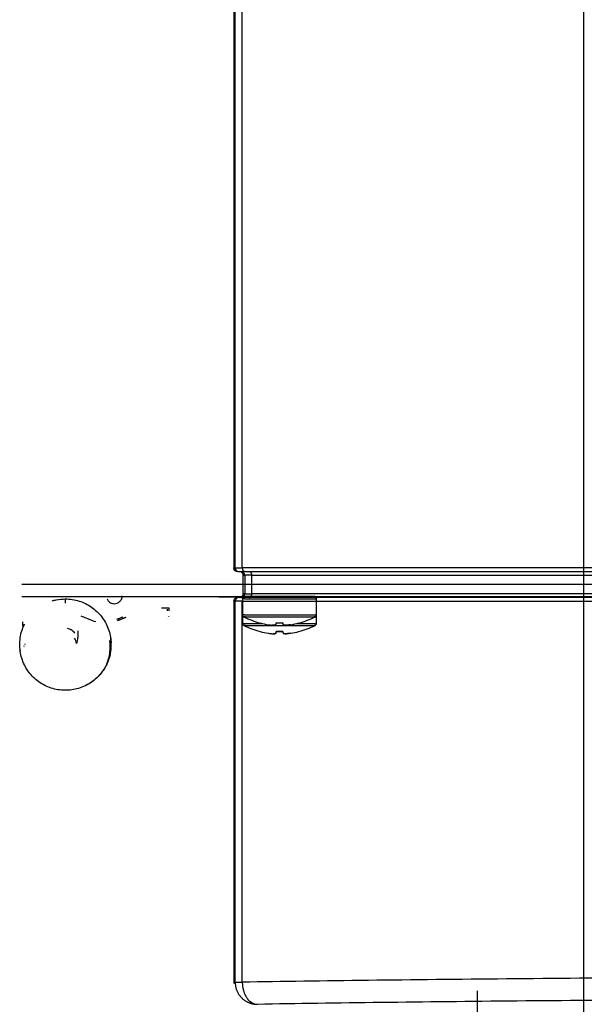
# Model space of a CAD drawing. Extents: x -261 to 1244, y -939 to 1061.
# Drawn here: x -203 to -127, y 76 to 209 of the extents above; entities that cross this region are included whole.
import ezdxf

# ---------------------------------------------------------------- set-up
doc = ezdxf.new("R2010")
doc.units = 0
doc.header["$MEASUREMENT"] = 0
doc.layers.add('2', color=7, linetype='CONTINUOUS')
doc.layers.add('5', color=7, linetype='CONTINUOUS')

msp = doc.modelspace()

# ---------------------------------------------------------------- linework, layer by layer
at = {"layer": '2', "color": 7, "linetype": 'CONTINUOUS'}
for p, q in [((-174.29, 763.63), (-174.29, 135.03)), ((-174.09, 135.03), (-174.09, 763.43)), ((-173.13, 135.03), (-173.13, 763.43)), ((-174.29, 135.03), (-174.09, 135.03)), ((-174.09, 135.03), (-173.13, 135.03)), ((-96.18, 135.03), (-173.13, 135.03)), ((-173.79, 134.53), (-173.59, 134.53)), ((-173.59, 134.53), (-173.62, 134.53)), ((-173.59, 134.53), (-172.79, 134.53)), ((-172.99, 131.53), (-172.99, 134.03)), ((-172.99, 134.03), (-172.8, 134.03)), ((-172.79, 134.53), (-172.81, 134.53)), ((-172.8, 134.03), (-172.8, 134.05)), ((-171.83, 134.03), (-172.8, 134.03)), ((-172.8, 134.03), (-172.8, 131.53)), ((-172.79, 134.53), (-96.06, 134.53)), ((-171.83, 134.03), (-171.83, 134.05)), ((-171.83, 134.03), (-95.98, 134.03)), ((-171.83, 131.53), (-171.83, 134.03)), ((-173.59, 131.03), (-173.79, 131.03)), ((-173.59, 131.03), (-173.62, 131.03)), ((-172.79, 131.03), (-173.59, 131.03)), ((-172.8, 131.53), (-172.99, 131.53)), ((-172.79, 131.03), (-172.81, 131.03)), ((-172.8, 131.53), (-172.8, 131.5)), ((-172.8, 131.53), (-171.83, 131.53)), ((-96.06, 131.03), (-172.79, 131.03)), ((-171.83, 131.53), (-171.83, 131.5)), ((-95.98, 131.53), (-171.83, 131.53)), ((-174.29, 130.53), (-174.29, 78.63)), ((-174.09, 130.53), (-174.29, 130.53)), ((-173.13, 130.53), (-174.09, 130.53)), ((-174.09, 78.82), (-174.09, 130.53)), ((-173.13, 130.53), (-96.18, 130.53)), ((-173.13, 78.82), (-173.13, 130.53)), ((-174.29, 78.63), (-174.09, 78.82)), ((-174.09, 78.82), (-174.09, 78.68)), ((-174.09, 78.82), (-173.13, 78.82)), ((-173.13, 78.82), (-173.13, 78.68))]:
    msp.add_line(p, q, dxfattribs=at)
at = {"layer": '2', "color": 30, "linetype": 'CONTINUOUS'}
for p, q in [((247.17, 132.77), (-203.03, 132.77)), ((-203.03, 131.17), (247.17, 131.17))]:
    msp.add_line(p, q, dxfattribs=at)
at = {"layer": '2', "color": 2, "linetype": 'CONTINUOUS'}
for q in [(-172.79, 131.13), (-176.33, 131.13)]:
    msp.add_line((-176.33, 131.13), q, dxfattribs=at)
at = {"layer": '2', "color": 6, "linetype": 'CONTINUOUS'}
for p, q in [((-173.08, 130.86), (-173.08, 128.66)), ((-173.08, 130.86), (-173.08, 130.86)), ((-172.77, 130.86), (-172.69, 130.86)), ((-172.69, 130.86), (-172.61, 130.86)), ((-172.61, 130.86), (-172.52, 130.86)), ((-172.52, 130.86), (-172.43, 130.86)), ((-172.43, 130.86), (-172.33, 130.86)), ((-172.33, 130.86), (-172.23, 130.86)), ((-172.23, 130.86), (-172.11, 130.86)), ((-172.11, 130.86), (-171.99, 130.86)), ((-171.99, 130.86), (-171.86, 130.86)), ((-171.86, 130.86), (-171.71, 130.86)), ((-171.71, 130.86), (-171.56, 130.86)), ((-171.56, 130.86), (-171.4, 130.86)), ((-171.4, 130.86), (-171.23, 130.86)), ((-171.23, 130.86), (-171.05, 130.86)), ((-171.05, 130.86), (-170.86, 130.86)), ((-170.86, 130.86), (-170.67, 130.86)), ((-170.67, 130.86), (-170.46, 130.86)), ((-170.46, 130.86), (-170.25, 130.86)), ((-170.25, 130.86), (-170.03, 130.86)), ((-170.03, 130.86), (-169.8, 130.86)), ((-169.8, 130.86), (-169.57, 130.86)), ((-169.57, 130.86), (-169.33, 130.86)), ((-169.33, 130.86), (-169.08, 130.86)), ((-169.08, 130.86), (-168.84, 130.86)), ((-168.84, 130.86), (-168.59, 130.86)), ((-168.59, 130.86), (-168.34, 130.86)), ((-168.34, 130.86), (-168.08, 130.86)), ((-168.08, 130.86), (-167.83, 130.86)), ((-167.83, 130.86), (-167.58, 130.86)), ((-167.58, 130.86), (-167.33, 130.86)), ((-167.33, 130.86), (-167.08, 130.86)), ((-167.08, 130.86), (-166.84, 130.86)), ((-166.84, 130.86), (-166.6, 130.86)), ((-166.6, 130.86), (-166.36, 130.86)), ((-166.36, 130.86), (-166.14, 130.86)), ((-166.14, 130.86), (-165.91, 130.86)), ((-165.91, 130.86), (-165.7, 130.86)), ((-165.7, 130.86), (-165.5, 130.86)), ((-165.5, 130.86), (-165.3, 130.86)), ((-165.3, 130.86), (-165.11, 130.86)), ((-165.11, 130.86), (-164.93, 130.86)), ((-164.93, 130.86), (-164.76, 130.86)), ((-164.76, 130.86), (-164.6, 130.86)), ((-164.6, 130.86), (-164.45, 130.86)), ((-164.45, 130.86), (-164.31, 130.86)), ((-164.31, 130.86), (-164.17, 130.86)), ((-164.17, 130.86), (-164.05, 130.86)), ((-164.05, 130.86), (-163.94, 130.86)), ((-163.94, 130.86), (-163.83, 130.86)), ((-163.83, 130.86), (-163.73, 130.86)), ((-163.73, 130.86), (-163.64, 130.86)), ((-163.64, 130.86), (-163.55, 130.86)), ((-163.55, 130.86), (-163.47, 130.86)), ((-163.47, 130.86), (-163.4, 130.86)), ((-163.4, 130.86), (-163.33, 130.86)), ((-163.33, 130.86), (-163.27, 130.86)), ((-163.27, 130.86), (-163.21, 130.86)), ((-163.08, 128.66), (-163.08, 130.86)), ((-173.08, 128.66), (-173.08, 127.5)), ((-173.08, 128.66), (-173.08, 128.66)), ((-172.91, 128.39), (-172.91, 128.39)), ((-172.84, 128.66), (-172.77, 128.66)), ((-172.77, 128.66), (-172.69, 128.66)), ((-172.69, 128.66), (-172.61, 128.66)), ((-172.68, 128.39), (-172.61, 128.39)), ((-172.61, 128.66), (-172.52, 128.66)), ((-172.61, 128.39), (-172.54, 128.39)), ((-172.54, 128.39), (-172.46, 128.39)), ((-172.52, 128.66), (-172.43, 128.66)), ((-172.46, 128.39), (-172.38, 128.39)), ((-172.43, 128.66), (-172.33, 128.66)), ((-172.38, 128.39), (-172.29, 128.39)), ((-172.33, 128.66), (-172.23, 128.66)), ((-172.29, 128.39), (-172.19, 128.39)), ((-172.23, 128.66), (-172.11, 128.66)), ((-172.19, 128.39), (-172.09, 128.39)), ((-172.11, 128.66), (-171.99, 128.66)), ((-172.09, 128.39), (-171.98, 128.39)), ((-171.99, 128.66), (-171.86, 128.66)), ((-171.98, 128.39), (-171.86, 128.39)), ((-171.86, 128.66), (-171.71, 128.66)), ((-171.86, 128.39), (-171.73, 128.39)), ((-171.73, 128.39), (-171.6, 128.39)), ((-171.71, 128.66), (-171.56, 128.66)), ((-171.6, 128.39), (-171.45, 128.39)), ((-171.56, 128.66), (-171.4, 128.66)), ((-171.45, 128.39), (-171.29, 128.39)), ((-171.4, 128.66), (-171.23, 128.66)), ((-171.29, 128.39), (-171.13, 128.4)), ((-171.23, 128.66), (-171.05, 128.66)), ((-171.13, 128.4), (-170.96, 128.4)), ((-171.05, 128.66), (-170.86, 128.66)), ((-170.96, 128.4), (-170.77, 128.4)), ((-170.86, 128.66), (-170.67, 128.66)), ((-170.77, 128.4), (-170.58, 128.4)), ((-170.67, 128.66), (-170.46, 128.66)), ((-170.58, 128.4), (-170.38, 128.4)), ((-170.46, 128.66), (-170.25, 128.66)), ((-170.38, 128.4), (-170.18, 128.4)), ((-170.25, 128.66), (-170.03, 128.66)), ((-170.18, 128.4), (-169.97, 128.4)), ((-170.03, 128.66), (-169.8, 128.66)), ((-169.97, 128.4), (-169.75, 128.4)), ((-169.8, 128.66), (-169.57, 128.66)), ((-169.75, 128.4), (-169.52, 128.4)), ((-169.57, 128.66), (-169.33, 128.66)), ((-169.52, 128.4), (-169.29, 128.4)), ((-169.33, 128.66), (-169.08, 128.66)), ((-169.29, 128.4), (-169.05, 128.4)), ((-169.08, 128.66), (-168.84, 128.66)), ((-169.05, 128.4), (-168.81, 128.4)), ((-168.84, 128.66), (-168.59, 128.66)), ((-168.81, 128.4), (-168.57, 128.4)), ((-168.59, 128.66), (-168.34, 128.66)), ((-168.57, 128.4), (-168.33, 128.4)), ((-168.34, 128.66), (-168.08, 128.66)), ((-168.33, 128.4), (-168.08, 128.4)), ((-168.08, 128.66), (-167.83, 128.66)), ((-168.08, 128.4), (-167.84, 128.4)), ((-167.84, 128.4), (-167.59, 128.4)), ((-167.83, 128.66), (-167.58, 128.66)), ((-167.59, 128.4), (-167.35, 128.4)), ((-167.58, 128.66), (-167.33, 128.66)), ((-167.35, 128.4), (-167.11, 128.4)), ((-167.33, 128.66), (-167.08, 128.66)), ((-167.11, 128.4), (-166.88, 128.4)), ((-167.08, 128.66), (-166.84, 128.66)), ((-166.88, 128.4), (-166.64, 128.4)), ((-166.84, 128.66), (-166.6, 128.66)), ((-166.64, 128.4), (-166.42, 128.4)), ((-166.6, 128.66), (-166.36, 128.66)), ((-166.42, 128.4), (-166.2, 128.4)), ((-166.36, 128.66), (-166.14, 128.66)), ((-166.2, 128.4), (-165.99, 128.4)), ((-166.14, 128.66), (-165.91, 128.66)), ((-165.99, 128.4), (-165.78, 128.4)), ((-165.91, 128.66), (-165.7, 128.66)), ((-165.78, 128.4), (-165.58, 128.4)), ((-165.7, 128.66), (-165.5, 128.66)), ((-165.58, 128.4), (-165.39, 128.4)), ((-165.5, 128.66), (-165.3, 128.66)), ((-165.39, 128.4), (-165.21, 128.4)), ((-165.3, 128.66), (-165.11, 128.66)), ((-165.21, 128.4), (-165.03, 128.4)), ((-165.11, 128.66), (-164.93, 128.66)), ((-165.03, 128.4), (-164.87, 128.39)), ((-164.93, 128.66), (-164.76, 128.66)), ((-164.87, 128.39), (-164.71, 128.39)), ((-164.76, 128.66), (-164.6, 128.66)), ((-164.71, 128.39), (-164.57, 128.39)), ((-164.6, 128.66), (-164.45, 128.66)), ((-164.57, 128.39), (-164.43, 128.39)), ((-164.45, 128.66), (-164.31, 128.66)), ((-164.43, 128.39), (-164.3, 128.39)), ((-164.31, 128.66), (-164.17, 128.66)), ((-164.3, 128.39), (-164.18, 128.39)), ((-164.18, 128.39), (-164.07, 128.39)), ((-164.17, 128.66), (-164.05, 128.66)), ((-164.07, 128.39), (-163.97, 128.39)), ((-164.05, 128.66), (-163.94, 128.66)), ((-163.97, 128.39), (-163.88, 128.39)), ((-163.94, 128.66), (-163.83, 128.66)), ((-163.88, 128.39), (-163.79, 128.39)), ((-163.83, 128.66), (-163.73, 128.66)), ((-163.79, 128.39), (-163.7, 128.39)), ((-163.73, 128.66), (-163.64, 128.66)), ((-163.7, 128.39), (-163.62, 128.39)), ((-163.64, 128.66), (-163.55, 128.66)), ((-163.62, 128.39), (-163.55, 128.39)), ((-163.55, 128.66), (-163.47, 128.66)), ((-163.55, 128.39), (-163.48, 128.39)), ((-163.48, 128.39), (-163.42, 128.39)), ((-163.47, 128.66), (-163.4, 128.66)), ((-163.42, 128.39), (-163.37, 128.39)), ((-163.4, 128.66), (-163.33, 128.66)), ((-163.33, 128.66), (-163.27, 128.66)), ((-163.27, 128.66), (-163.21, 128.66)), ((-163.08, 127.5), (-163.08, 128.66)), ((-173.08, 127.5), (-173.08, 127.5)), ((-172.95, 127.5), (-172.93, 127.5)), ((-172.93, 127.5), (-172.9, 127.5)), ((-172.91, 127.23), (-172.91, 127.23)), ((-172.9, 127.5), (-172.87, 127.5)), ((-172.87, 127.5), (-172.84, 127.5)), ((-172.84, 127.5), (-172.8, 127.5)), ((-172.8, 127.5), (-172.77, 127.5)), ((-172.77, 127.5), (-172.73, 127.5)), ((-172.73, 127.5), (-172.69, 127.5)), ((-172.69, 127.5), (-172.65, 127.5)), ((-172.68, 127.23), (-172.61, 127.23)), ((-172.65, 127.5), (-172.61, 127.5)), ((-172.61, 127.5), (-172.56, 127.5)), ((-172.61, 127.23), (-172.54, 127.23)), ((-172.56, 127.5), (-172.52, 127.5)), ((-172.54, 127.23), (-172.46, 127.23)), ((-172.52, 127.5), (-172.47, 127.5)), ((-172.47, 127.5), (-172.43, 127.5)), ((-172.46, 127.23), (-172.38, 127.23)), ((-172.43, 127.5), (-172.38, 127.5)), ((-172.38, 127.5), (-172.33, 127.5)), ((-172.38, 127.23), (-172.29, 127.23)), ((-172.33, 127.5), (-172.28, 127.5)), ((-172.29, 127.23), (-172.19, 127.23)), ((-172.28, 127.5), (-172.22, 127.5)), ((-172.22, 127.5), (-172.17, 127.5)), ((-172.19, 127.23), (-172.09, 127.23)), ((-172.17, 127.5), (-172.11, 127.5)), ((-172.11, 127.5), (-172.05, 127.5)), ((-172.09, 127.23), (-171.98, 127.23)), ((-172.05, 127.5), (-171.98, 127.5)), ((-171.98, 127.5), (-171.92, 127.5)), ((-171.98, 127.23), (-171.86, 127.23)), ((-171.92, 127.5), (-171.85, 127.5)), ((-171.86, 127.23), (-171.73, 127.23)), ((-171.85, 127.5), (-171.78, 127.5)), ((-171.78, 127.5), (-171.71, 127.5)), ((-171.73, 127.23), (-171.6, 127.23)), ((-171.71, 127.5), (-171.63, 127.5)), ((-171.63, 127.5), (-171.55, 127.5)), ((-171.6, 127.23), (-171.45, 127.23)), ((-171.55, 127.5), (-171.47, 127.5)), ((-171.47, 127.5), (-171.39, 127.5)), ((-171.45, 127.23), (-171.29, 127.23)), ((-171.39, 127.5), (-171.31, 127.5)), ((-171.31, 127.5), (-171.22, 127.5)), ((-171.29, 127.23), (-171.13, 127.23)), ((-171.22, 127.5), (-171.13, 127.5)), ((-171.13, 127.5), (-171.04, 127.5)), ((-171.13, 127.23), (-170.96, 127.23)), ((-171.04, 127.5), (-170.96, 127.5)), ((-170.96, 127.5), (-170.85, 127.5)), ((-170.96, 127.23), (-170.77, 127.23)), ((-170.85, 127.5), (-170.68, 127.5)), ((-170.77, 127.23), (-170.58, 127.23)), ((-170.72, 127.56), (-170.72, 127.58)), ((-170.68, 127.5), (-170.44, 127.5)), ((-170.58, 127.23), (-170.38, 127.23)), ((-170.38, 127.23), (-170.18, 127.23)), ((-170.18, 127.23), (-169.97, 127.23)), ((-169.97, 127.23), (-169.75, 127.23)), ((-169.75, 127.23), (-169.52, 127.24)), ((-169.58, 127.33), (-169.58, 127.33)), ((-169.58, 127.33), (-169.58, 127.33)), ((-169.58, 127.33), (-169.58, 127.33)), ((-169.58, 127.33), (-169.58, 127.33)), ((-169.58, 127.33), (-169.58, 127.33)), ((-169.58, 127.33), (-169.58, 127.33)), ((-169.58, 127.33), (-169.58, 127.33)), ((-169.58, 127.33), (-169.58, 127.33)), ((-169.58, 127.33), (-169.58, 127.33)), ((-169.58, 127.33), (-169.58, 127.33)), ((-169.58, 127.33), (-169.58, 127.33)), ((-169.58, 127.33), (-169.58, 127.33)), ((-169.58, 127.33), (-169.58, 127.33)), ((-169.58, 127.33), (-169.58, 127.33)), ((-169.58, 127.33), (-169.58, 127.33)), ((-169.58, 127.33), (-169.58, 127.33)), ((-169.58, 127.33), (-169.58, 127.33)), ((-169.58, 127.33), (-169.58, 127.33)), ((-169.52, 127.24), (-169.29, 127.24)), ((-169.29, 127.24), (-169.05, 127.24)), ((-169.05, 127.24), (-168.81, 127.24)), ((-168.81, 127.24), (-168.57, 127.24)), ((-168.57, 127.24), (-168.33, 127.24)), ((-168.56, 127.33), (-168.54, 127.58)), ((-168.08, 127.56), (-168.54, 127.58)), ((-168.33, 127.24), (-168.08, 127.24)), ((-167.63, 127.58), (-168.08, 127.56)), ((-168.08, 127.24), (-167.84, 127.24)), ((-167.84, 127.24), (-167.59, 127.24)), ((-167.63, 127.58), (-167.6, 127.33)), ((-167.59, 127.24), (-167.35, 127.24)), ((-167.35, 127.24), (-167.11, 127.24)), ((-167.11, 127.24), (-166.88, 127.24)), ((-166.88, 127.24), (-166.64, 127.24)), ((-166.64, 127.24), (-166.42, 127.23)), ((-166.58, 127.33), (-166.58, 127.33)), ((-166.58, 127.33), (-166.58, 127.33)), ((-166.58, 127.33), (-166.58, 127.33)), ((-166.58, 127.33), (-166.58, 127.33)), ((-166.58, 127.33), (-166.58, 127.33)), ((-166.58, 127.33), (-166.58, 127.33)), ((-166.58, 127.33), (-166.58, 127.33)), ((-166.58, 127.33), (-166.58, 127.33)), ((-166.58, 127.33), (-166.58, 127.33)), ((-166.58, 127.33), (-166.58, 127.33)), ((-166.58, 127.33), (-166.58, 127.33)), ((-166.58, 127.33), (-166.58, 127.33)), ((-166.58, 127.33), (-166.58, 127.33)), ((-166.58, 127.33), (-166.58, 127.33)), ((-166.58, 127.33), (-166.58, 127.33)), ((-166.58, 127.33), (-166.58, 127.33)), ((-166.58, 127.33), (-166.58, 127.33)), ((-166.58, 127.33), (-166.58, 127.33)), ((-166.42, 127.23), (-166.2, 127.23)), ((-166.2, 127.23), (-165.99, 127.23)), ((-165.99, 127.23), (-165.78, 127.23)), ((-165.78, 127.23), (-165.58, 127.23)), ((-165.72, 127.5), (-165.61, 127.5)), ((-165.61, 127.5), (-165.51, 127.5)), ((-165.58, 127.23), (-165.39, 127.23)), ((-165.51, 127.5), (-165.41, 127.5)), ((-165.44, 127.58), (-165.44, 127.56)), ((-165.41, 127.5), (-165.31, 127.5)), ((-165.39, 127.23), (-165.21, 127.23)), ((-165.31, 127.5), (-165.22, 127.5)), ((-165.22, 127.5), (-165.12, 127.5)), ((-165.21, 127.23), (-165.03, 127.23)), ((-165.12, 127.5), (-165.03, 127.5)), ((-165.03, 127.5), (-164.94, 127.5)), ((-165.03, 127.23), (-164.87, 127.23)), ((-164.94, 127.5), (-164.86, 127.5)), ((-164.87, 127.23), (-164.71, 127.23)), ((-164.86, 127.5), (-164.77, 127.5)), ((-164.77, 127.5), (-164.69, 127.5)), ((-164.71, 127.23), (-164.57, 127.23)), ((-164.69, 127.5), (-164.61, 127.5)), ((-164.61, 127.5), (-164.53, 127.5)), ((-164.57, 127.23), (-164.43, 127.23)), ((-164.53, 127.5), (-164.46, 127.5)), ((-164.46, 127.5), (-164.39, 127.5)), ((-164.43, 127.23), (-164.3, 127.23)), ((-164.39, 127.5), (-164.31, 127.5)), ((-164.31, 127.5), (-164.25, 127.5)), ((-164.3, 127.23), (-164.18, 127.23)), ((-164.25, 127.5), (-164.18, 127.5)), ((-164.18, 127.5), (-164.12, 127.5)), ((-164.18, 127.23), (-164.07, 127.23)), ((-164.12, 127.5), (-164.06, 127.5)), ((-164.07, 127.23), (-163.97, 127.23)), ((-164.06, 127.5), (-164, 127.5)), ((-164, 127.5), (-163.94, 127.5)), ((-163.97, 127.23), (-163.88, 127.23)), ((-163.94, 127.5), (-163.89, 127.5)), ((-163.89, 127.5), (-163.83, 127.5)), ((-163.88, 127.23), (-163.79, 127.23)), ((-163.83, 127.5), (-163.78, 127.5)), ((-163.79, 127.23), (-163.7, 127.23)), ((-163.78, 127.5), (-163.74, 127.5)), ((-163.74, 127.5), (-163.69, 127.5)), ((-163.7, 127.23), (-163.62, 127.23)), ((-163.69, 127.5), (-163.64, 127.5)), ((-163.64, 127.5), (-163.6, 127.5)), ((-163.62, 127.23), (-163.55, 127.23)), ((-163.6, 127.5), (-163.56, 127.5)), ((-163.56, 127.5), (-163.51, 127.5)), ((-163.55, 127.23), (-163.48, 127.23)), ((-163.51, 127.5), (-163.47, 127.5)), ((-163.48, 127.23), (-163.42, 127.23)), ((-163.47, 127.5), (-163.43, 127.5)), ((-163.43, 127.5), (-163.4, 127.5)), ((-163.42, 127.23), (-163.37, 127.23)), ((-163.4, 127.5), (-163.36, 127.5)), ((-163.36, 127.5), (-163.33, 127.5)), ((-163.33, 127.5), (-163.3, 127.5)), ((-163.3, 127.5), (-163.27, 127.5)), ((-163.27, 127.5), (-163.24, 127.5)), ((-163.24, 127.5), (-163.21, 127.5)), ((-163.21, 127.5), (-163.19, 127.5)), ((-163.19, 127.5), (-163.17, 127.5)), ((-163.13, 127.5), (-163.12, 127.5)), ((-170.72, 126.4), (-170.72, 126.41)), ((-169.58, 126.17), (-169.58, 126.17)), ((-169.58, 126.17), (-169.58, 126.17)), ((-169.58, 126.17), (-169.58, 126.17)), ((-169.58, 126.17), (-169.58, 126.17)), ((-169.58, 126.17), (-169.58, 126.17)), ((-169.58, 126.17), (-169.58, 126.17)), ((-169.58, 126.17), (-169.58, 126.17)), ((-169.58, 126.17), (-169.58, 126.17)), ((-169.58, 126.17), (-169.58, 126.17)), ((-169.58, 126.17), (-169.58, 126.17)), ((-169.58, 126.17), (-169.58, 126.17)), ((-169.58, 126.17), (-169.58, 126.17)), ((-169.58, 126.17), (-169.58, 126.17)), ((-169.58, 126.17), (-169.58, 126.17)), ((-169.58, 126.17), (-169.58, 126.17)), ((-169.58, 126.17), (-169.58, 126.17)), ((-169.58, 126.17), (-169.58, 126.17)), ((-169.58, 126.17), (-169.58, 126.17)), ((-168.56, 126.17), (-168.54, 126.42)), ((-168.08, 126.4), (-168.54, 126.42)), ((-167.63, 126.42), (-168.08, 126.4)), ((-167.63, 126.42), (-167.6, 126.17)), ((-166.58, 126.17), (-166.58, 126.17)), ((-166.58, 126.17), (-166.58, 126.17)), ((-166.58, 126.17), (-166.58, 126.17)), ((-166.58, 126.17), (-166.58, 126.17)), ((-166.58, 126.17), (-166.58, 126.17)), ((-166.58, 126.17), (-166.58, 126.17)), ((-166.58, 126.17), (-166.58, 126.17)), ((-166.58, 126.17), (-166.58, 126.17)), ((-166.58, 126.17), (-166.58, 126.17)), ((-166.58, 126.17), (-166.58, 126.17)), ((-166.58, 126.17), (-166.58, 126.17)), ((-166.58, 126.17), (-166.58, 126.17)), ((-166.58, 126.17), (-166.58, 126.17)), ((-166.58, 126.17), (-166.58, 126.17)), ((-166.58, 126.17), (-166.58, 126.17)), ((-166.58, 126.17), (-166.58, 126.17)), ((-166.58, 126.17), (-166.58, 126.17)), ((-166.58, 126.17), (-166.58, 126.17)), ((-165.44, 126.41), (-165.44, 126.4)), ((-141.26, 77.66), (-141.26, 73.26))]:
    msp.add_line(p, q, dxfattribs=at)
at = {"layer": '2', "color": 7, "linetype": 'CONTINUOUS'}
for centre, radius, start, end in [((-173.1, 135.08), 0.994, 183.0198, 186.1985), ((-173.7, 135), 0.393, 183.7999, 190.0023), ((-171.68, 135.08), 1.45, 182.0267, 184.2024), ((-172.57, 135), 0.563, 182.5301, 186.8399), ((-173.65, 135), 0.439, 189.7994, 193.5086), ((-173.06, 135.21), 1.06, 196.6079, 197.8437), ((-173.58, 135.04), 0.514, 197.6648, 200.5009), ((-173.65, 135), 0.432, 199.26, 202.8634), ((-173.6, 135.02), 0.492, 202.9886, 206.1247), ((-173.57, 135.04), 0.527, 206.407, 209.3231), ((-173.59, 135.03), 0.502, 209.376, 212.4792), ((-173.6, 135.02), 0.493, 212.2895, 215.4736), ((-173.59, 135.03), 0.501, 215.5469, 218.6931), ((-173.59, 135.03), 0.505, 218.6803, 221.8096), ((-173.59, 135.03), 0.503, 221.8871, 225.0309), ((-173.59, 135.03), 0.503, 224.9681, 228.114), ((-173.59, 135.03), 0.505, 228.2011, 231.331), ((-173.59, 135.03), 0.505, 231.3087, 234.4261), ((-173.59, 135.03), 0.506, 234.5126, 237.6076), ((-173.59, 135.03), 0.506, 237.5873, 240.6658), ((-173.59, 135.03), 0.508, 240.7821, 243.8274), ((-173.59, 135.03), 0.508, 243.7925, 246.8127), ((-173.59, 135.04), 0.51, 246.9292, 249.902), ((-173.59, 135.03), 0.508, 249.8964, 252.846), ((-173.59, 135.03), 0.508, 252.9572, 255.8711), ((-173.59, 135.04), 0.511, 255.8538, 258.7131), ((-173.59, 135.05), 0.524, 258.8995, 261.6428), ((-173.59, 135.03), 0.507, 261.6208, 264.4058), ((-173.59, 135), 0.473, 264.3651, 267.2985), ((-173.36, 133.53), 0.993, 83.8217, 87.0015), ((-173.27, 134.13), 0.393, 80.0098, 86.2147), ((-173.28, 134.08), 0.439, 76.4906, 80.2015), ((-173.48, 133.49), 1.06, 72.1799, 73.4162), ((-173.31, 134.01), 0.514, 69.4984, 72.3359), ((-173.27, 134.09), 0.432, 67.1357, 70.7409), ((-172.52, 135), 0.609, 186.6351, 189.2791), ((-171.71, 135.19), 1.44, 191.4171, 192.3075), ((-172.45, 135.02), 0.684, 192.1855, 194.2557), ((-172.57, 134.98), 0.557, 193.2755, 195.9736), ((-173.3, 134.03), 0.492, 63.9221, 67.0597), ((-172.52, 135), 0.608, 196.0122, 198.4265), ((-172.5, 135), 0.625, 198.5758, 200.8849), ((-172.56, 134.98), 0.569, 200.8529, 203.3845), ((-172.59, 134.97), 0.532, 203.1478, 205.8388), ((-173.32, 134), 0.527, 60.6574, 63.5748), ((-172.61, 134.96), 0.512, 205.8104, 208.5675), ((-172.63, 134.95), 0.487, 208.4474, 211.3003), ((-173.3, 134.03), 0.501, 57.5455, 60.6501), ((-172.65, 134.93), 0.458, 211.2383, 214.2206), ((-173.3, 134.03), 0.493, 54.5374, 57.7229), ((-172.68, 134.91), 0.43, 214.0511, 217.1669), ((-172.7, 134.9), 0.405, 217.1254, 220.3588), ((-173.3, 134.03), 0.5, 51.3062, 54.4538), ((-172.71, 134.88), 0.379, 220.1873, 223.5539), ((-172.73, 134.86), 0.356, 223.4996, 226.9861), ((-173.31, 134.02), 0.504, 48.1898, 51.3203), ((-172.74, 134.85), 0.334, 226.8175, 230.4381), ((-173.31, 134.02), 0.503, 44.9686, 48.1135), ((-172.76, 134.83), 0.315, 230.4285, 234.1549), ((-173.31, 134.02), 0.503, 41.8855, 45.0325), ((-172.77, 134.82), 0.297, 233.9584, 237.8004), ((-173.31, 134.02), 0.505, 38.6527, 41.7834), ((-172.77, 134.81), 0.283, 237.8064, 241.7191), ((-172.78, 134.79), 0.269, 241.5952, 245.6018), ((-173.31, 134.02), 0.505, 35.5735, 38.6917), ((-173.31, 134.02), 0.507, 32.3978, 35.4934), ((-172.79, 134.78), 0.258, 245.6431, 249.7058), ((-173.31, 134.02), 0.506, 29.3159, 32.3948), ((-172.79, 134.78), 0.25, 249.5682, 253.6435), ((-173.31, 134.02), 0.508, 26.1813, 29.227), ((-172.79, 134.78), 0.25, 253.8413, 257.8133), ((-173.31, 134.02), 0.508, 23.1872, 26.2076), ((-172.79, 134.76), 0.237, 257.7296, 261.8063), ((-173.31, 134.02), 0.51, 20.0699, 23.0427), ((-173.31, 134.02), 0.509, 17.1471, 20.0965), ((-173.31, 134.02), 0.508, 14.129, 17.0427), ((-172.79, 134.75), 0.219, 261.716, 266.0332), ((-173.31, 134.02), 0.511, 11.2871, 14.146), ((-173.33, 134.02), 0.524, 8.3536, 11.0964), ((-173.31, 134.02), 0.508, 5.5917, 8.3761), ((-173.28, 134.03), 0.473, 2.7002, 5.6328), ((-172.21, 134.06), 0.464, 80.9214, 85.5426), ((-172.15, 134.33), 0.19, 75.506, 84.2446), ((-172.16, 134.3), 0.227, 70.5534, 75.5238), ((-172.32, 133.98), 0.575, 64.5904, 66.2131), ((-172.2, 134.24), 0.288, 61.0826, 64.7211), ((-172.17, 134.27), 0.256, 58.1324, 62.5578), ((-172.2, 134.22), 0.311, 54.1736, 57.8578), ((-172.23, 134.19), 0.355, 50.322, 53.6071), ((-172.24, 134.19), 0.359, 46.8115, 50.1658), ((-172.25, 134.17), 0.378, 43.5798, 46.8687), ((-172.27, 134.15), 0.409, 40.2182, 43.3312), ((-172.3, 134.13), 0.44, 37.1577, 40.1226), ((-172.32, 134.12), 0.467, 34.0784, 36.9398), ((-172.34, 134.1), 0.496, 31.2731, 34.0238), ((-172.37, 134.09), 0.526, 28.4487, 31.088), ((-172.4, 134.07), 0.556, 25.8685, 28.4064), ((-172.42, 134.06), 0.585, 23.2265, 25.669), ((-172.45, 134.05), 0.612, 20.8332, 23.192), ((-172.47, 134.04), 0.639, 18.419, 20.6941), ((-172.5, 134.04), 0.662, 16.1726, 18.377), ((-172.52, 134.03), 0.686, 13.9151, 16.0433), ((-172.54, 134.03), 0.702, 11.7912, 13.8672), ((-172.55, 134.03), 0.717, 9.6857, 11.7093), ((-172.57, 134.03), 0.734, 7.6863, 9.6502), ((-172.6, 134.02), 0.763, 5.6821, 7.5521), ((-172.58, 134.02), 0.746, 3.7942, 5.6827), ((-172.53, 134.03), 0.699, 1.8279, 3.8118), ((-173.59, 130.52), 0.505, 125.5727, 128.6925), ((-173.59, 130.52), 0.506, 122.3912, 125.4887), ((-173.59, 130.52), 0.506, 119.3149, 122.3959), ((-173.59, 130.52), 0.507, 116.1713, 119.2192), ((-173.59, 130.52), 0.507, 113.1666, 116.1893), ((-173.59, 130.52), 0.51, 110.0767, 113.0519), ((-173.59, 130.52), 0.508, 107.1321, 110.084), ((-173.59, 130.52), 0.507, 104.1064, 107.0226), ((-173.59, 130.52), 0.51, 101.2639, 104.1254), ((-173.59, 130.5), 0.524, 98.3337, 101.079), ((-173.59, 130.52), 0.507, 95.5471, 98.334), ((-173.6, 130.55), 0.473, 92.677, 95.6122), ((-173.36, 132.02), 0.994, 273.0307, 276.2083), ((-173.27, 131.42), 0.393, 273.8144, 280.0145), ((-173.28, 131.47), 0.439, 279.8198, 283.5276), ((-173.48, 132.06), 1.06, 286.632, 287.8673), ((-173.31, 131.54), 0.514, 287.6653, 290.5004), ((-173.28, 131.46), 0.432, 289.2606, 292.8628), ((-173.3, 131.52), 0.492, 292.9803, 296.1153), ((-173.32, 131.55), 0.527, 296.4264, 299.3415), ((-173.3, 131.53), 0.501, 299.3692, 302.4714), ((-173.3, 131.52), 0.493, 302.2956, 305.4788), ((-173.3, 131.53), 0.501, 305.5473, 308.6927), ((-172.71, 130.67), 0.379, 136.4446, 139.8142), ((-173.31, 131.53), 0.505, 308.6806, 311.8092), ((-172.73, 130.69), 0.356, 133.0122, 136.5021), ((-173.31, 131.53), 0.503, 311.8874, 315.0306), ((-172.75, 130.7), 0.334, 129.5398, 133.1639), ((-172.76, 130.72), 0.315, 125.8432, 129.5734), ((-173.31, 131.53), 0.503, 314.9683, 318.1137), ((-172.77, 130.73), 0.297, 122.1738, 126.0198), ((-173.31, 131.53), 0.505, 318.2172, 321.3467), ((-172.77, 130.75), 0.283, 118.2533, 122.17), ((-173.31, 131.53), 0.505, 321.3088, 324.426), ((-172.78, 130.76), 0.269, 114.3688, 118.3796), ((-173.31, 131.53), 0.506, 324.4953, 327.5901), ((-172.79, 130.77), 0.257, 110.2632, 114.3299), ((-173.31, 131.53), 0.506, 327.5946, 330.673), ((-173.31, 131.53), 0.508, 330.7632, 333.8087), ((-172.79, 130.78), 0.25, 106.324, 110.4032), ((-172.79, 130.78), 0.25, 102.1529, 106.1283), ((-173.31, 131.53), 0.508, 333.7924, 336.8129), ((-173.31, 131.53), 0.51, 336.9491, 339.9223), ((-172.79, 130.79), 0.237, 98.1253, 102.2051), ((-173.31, 131.53), 0.508, 342.9509, 345.8654), ((-173.31, 131.53), 0.508, 339.8962, 342.8462), ((-173.31, 131.53), 0.51, 345.8485, 348.7084), ((-172.79, 130.81), 0.219, 93.9308, 98.2508), ((-173.28, 131.52), 0.473, 354.3629, 357.2972), ((-173.31, 131.53), 0.508, 351.6232, 354.409), ((-173.33, 131.53), 0.524, 348.8953, 351.6393), ((-172.21, 131.49), 0.465, 274.5049, 279.1222), ((-172.15, 131.22), 0.191, 275.7985, 284.5286), ((-172.16, 131.26), 0.227, 284.5067, 289.4719), ((-172.32, 131.57), 0.576, 293.8517, 295.4726), ((-172.2, 131.31), 0.288, 295.2808, 298.9155), ((-172.17, 131.28), 0.256, 297.4445, 301.8653), ((-172.21, 131.33), 0.311, 302.1915, 305.8721), ((-172.23, 131.36), 0.355, 306.3945, 309.6765), ((-172.24, 131.37), 0.36, 309.8561, 313.2074), ((-172.25, 131.38), 0.378, 313.1513, 316.4377), ((-172.27, 131.4), 0.41, 316.6699, 319.7806), ((-172.3, 131.42), 0.441, 319.8783, 322.8413), ((-172.32, 131.43), 0.467, 323.0609, 325.9208), ((-172.34, 131.45), 0.496, 325.9768, 328.7263), ((-172.37, 131.46), 0.527, 328.9125, 331.5508), ((-172.4, 131.48), 0.556, 331.594, 334.1311), ((-172.42, 131.49), 0.585, 334.3217, 336.7637), ((-172.45, 131.5), 0.612, 336.7995, 339.1581), ((-172.47, 131.51), 0.639, 339.2983, 341.5734), ((-172.5, 131.51), 0.662, 341.6229, 343.8275), ((-172.52, 131.52), 0.686, 343.9507, 346.0793), ((-172.55, 131.52), 0.716, 348.2862, 350.3104), ((-172.54, 131.52), 0.702, 346.1275, 348.204), ((-172.53, 131.52), 0.698, 356.1853, 358.1704), ((-172.58, 131.53), 0.745, 354.3168, 356.2063), ((-172.6, 131.53), 0.762, 352.4422, 354.313), ((-172.57, 131.53), 0.733, 350.346, 352.3107), ((-173.7, 130.55), 0.393, 170.0035, 176.204), ((-173.1, 130.47), 0.995, 173.8039, 176.9812), ((-173.06, 130.35), 1.06, 162.1638, 163.3994), ((-173.65, 130.55), 0.439, 166.4958, 170.2044), ((-173.58, 130.52), 0.514, 159.5065, 162.3425), ((-173.65, 130.55), 0.432, 157.144, 160.7477), ((-173.6, 130.53), 0.492, 153.8839, 157.0205), ((-173.57, 130.51), 0.527, 150.6866, 153.6033), ((-173.59, 130.52), 0.501, 147.5203, 150.6245), ((-173.6, 130.53), 0.493, 144.5258, 147.7112), ((-173.59, 130.53), 0.501, 141.3187, 144.4664), ((-173.59, 130.52), 0.504, 138.1896, 141.3206), ((-173.59, 130.52), 0.503, 134.9682, 138.1139), ((-173.59, 130.52), 0.503, 131.8849, 135.033), ((-173.59, 130.52), 0.504, 128.652, 131.7841), ((-172.56, 130.56), 0.564, 173.1641, 177.4725), ((-171.68, 130.47), 1.45, 175.7992, 177.974), ((-172.45, 130.53), 0.684, 165.7497, 167.8197), ((-171.71, 130.37), 1.44, 167.6978, 168.5881), ((-172.52, 130.55), 0.609, 170.724, 173.3674), ((-172.57, 130.57), 0.557, 164.0319, 166.7301), ((-172.5, 130.55), 0.625, 159.1226, 161.4321), ((-172.52, 130.55), 0.609, 161.5799, 163.9945), ((-172.56, 130.57), 0.569, 156.6152, 159.1475), ((-172.59, 130.58), 0.532, 154.1607, 156.8527), ((-172.61, 130.59), 0.512, 151.4425, 154.2008), ((-172.63, 130.61), 0.487, 148.699, 151.5534), ((-172.65, 130.62), 0.457, 145.7784, 148.7627), ((-172.68, 130.64), 0.429, 142.832, 145.95), ((-172.7, 130.65), 0.404, 139.6242, 142.8602), ((-197.28, 124.32), 5.5, 178.6246, 179.655), ((-197.13, 124.62), 5.5, 178.6246, 179.691), ((-171.26, 78.81), 2.84, 182.7043, 185.6378), ((-171.05, 78.83), 3.04, 185.5874, 188.3726), ((-170.95, 78.85), 3.14, 188.3673, 191.1108), ((-171.03, 78.84), 3.06, 191.2774, 194.1368), ((-171.05, 78.84), 3.05, 194.1398, 197.0539), ((-171.05, 78.84), 3.05, 197.1566, 200.1062), ((-171.04, 78.84), 3.06, 200.0947, 203.0675), ((-171.05, 78.84), 3.04, 203.1831, 206.2033), ((-171.05, 78.84), 3.05, 206.1866, 209.2319), ((-168.95, 78.85), 4.18, 182.3098, 184.2867), ((-168.67, 78.87), 4.46, 184.2611, 186.1433), ((-168.57, 78.88), 4.56, 186.1453, 188.0081), ((-168.74, 78.87), 4.4, 188.1436, 190.0973), ((-168.83, 78.85), 4.3, 190.115, 192.1259), ((-168.91, 78.84), 4.22, 192.2277, 194.2883), ((-169, 78.82), 4.13, 194.3178, 196.4279), ((-169.14, 78.79), 3.99, 196.555, 198.7377), ((-169.26, 78.75), 3.86, 198.7731, 201.0229), ((-171.06, 78.84), 3.04, 209.3373, 212.4156), ((-171.06, 78.84), 3.04, 212.385, 215.4798), ((-171.07, 78.84), 3.03, 215.5804, 218.6975), ((-171.07, 78.84), 3.03, 218.6635, 221.793), ((-171.08, 78.84), 3.02, 221.8839, 225.0294), ((-171.08, 78.84), 3.02, 224.9719, 228.1152), ((-171.08, 78.84), 3.03, 228.1932, 231.3218), ((-171.09, 78.83), 3, 231.302, 234.4475), ((-169.41, 78.7), 3.7, 201.1624, 203.4918), ((-171.12, 78.79), 2.96, 234.5271, 237.7104), ((-169.55, 78.64), 3.55, 203.5412, 205.9499), ((-169.71, 78.58), 3.38, 206.1078, 208.607), ((-171.09, 78.83), 3.01, 237.5246, 240.6269), ((-169.86, 78.5), 3.2, 208.6671, 211.2625), ((-170.02, 78.41), 3.02, 211.4391, 214.1402), ((-171.01, 78.96), 3.16, 240.6634, 243.5785), ((-170.16, 78.32), 2.85, 214.196, 217.0018), ((-170.3, 78.23), 2.7, 217.1923, 220.0957), ((-170.44, 78.12), 2.51, 220.2048, 223.2494), ((-170.59, 77.99), 2.32, 223.4664, 226.6799), ((-170.66, 77.91), 2.21, 226.6209, 229.8946), ((-170.68, 77.9), 2.19, 230.0759, 233.2793), ((-171.12, 78.78), 2.95, 243.8887, 247.0238), ((-171.26, 78.45), 2.59, 247.1269, 250.7292), ((-171.04, 78.9), 3.08, 249.4906, 252.3258), ((-170.86, 77.69), 1.92, 233.7868, 237.3787), ((-170.02, 82.03), 6.38, 252.1541, 253.3893), ((-171.05, 77.41), 1.58, 237.681, 241.9966), ((-171.23, 78.48), 2.63, 256.4609, 260.1688), ((-170.91, 77.56), 1.77, 240.5652, 244.1118), ((-170.13, 79.16), 3.56, 243.9614, 245.5386), ((-171.27, 78.2), 2.36, 259.9911, 266.1912), ((-171.12, 77.23), 1.4, 249.7916, 254.6452), ((-171.18, 77.01), 1.17, 254.6569, 263.2131), ((-170.78, 81.78), 5.96, 263.7866, 266.964), ((-170.82, 78.65), 2.84, 259.947, 264.4822)]:
    msp.add_arc(centre, radius, start, end, dxfattribs=at)
at = {"layer": '2', "color": 6, "linetype": 'CONTINUOUS'}
for centre, radius, start, end in [((-173.07, 130.63), 0.229, 88.6598, 92.6374), ((-173.02, 127.52), 3.34, 90.1619, 90.6167), ((-172.95, 117.78), 13.09, 90.1911, 90.349), ((-172.85, 98.19), 32.67, 90.1752, 90.2547), ((-172.72, 66.49), 64.37, 90.1578, 90.2055), ((-172.6, 21.55), 109.31, 90.1232, 90.1555), ((-172.41, -38.7), 169.56, 90.1216, 90.1448), ((-163.52, 53.85), 77.01, 89.7367, 89.7714), ((-163.27, 112.15), 18.71, 89.5399, 89.6738), ((-163.24, 117.89), 12.97, 89.3169, 89.496), ((-173.07, 128.41), 0.251, 88.7984, 92.4267), ((-173.02, 125), 3.66, 90.1387, 90.5534), ((-172.95, 114.31), 14.35, 90.198, 90.3421), ((-172.86, 92.84), 35.82, 90.1534, 90.2259), ((-172.71, 58.08), 70.59, 90.1492, 90.1927), ((-172.9, 128.19), 0.205, 88.5012, 92.713), ((-172.58, 8.78), 119.88, 90.1246, 90.1541), ((-172.86, 125.05), 3.34, 90.1437, 90.579), ((-172.79, 115.03), 13.37, 90.1903, 90.3388), ((-172.69, 94.73), 33.67, 90.173, 90.2472), ((-172.57, 61.73), 66.67, 90.1441, 90.1885), ((-172.44, 14.83), 113.57, 90.1199, 90.1499), ((-163.67, 48.47), 79.92, 89.7539, 89.786), ((-163.44, 109.18), 19.22, 89.5542, 89.679), ((-163.39, 115.28), 13.11, 89.3664, 89.535), ((-163.5, 44.21), 84.46, 89.7751, 89.8067), ((-163.28, 108.15), 20.52, 89.5589, 89.681), ((-163.24, 114.44), 14.22, 89.3813, 89.5446), ((-173.08, 127.47), 0.0276, 86.9905, 95.5245), ((-173.07, 127.05), 0.453, 90.3162, 91.185), ((-173.05, 125.7), 1.8, 90.3341, 90.6349), ((-173.02, 122.98), 4.52, 90.3504, 90.5034), ((-172.98, 118.4), 9.1, 90.3089, 90.4004), ((-172.95, 111.72), 15.78, 90.2384, 90.3002), ((-172.89, 102.37), 25.13, 90.2446, 90.2887), ((-172.85, 90.18), 37.32, 90.1949, 90.2282), ((-172.79, 74.69), 52.81, 90.1793, 90.2052), ((-172.9, 127.04), 0.193, 88.4448, 92.9212), ((-172.86, 124.09), 3.14, 90.1526, 90.6153), ((-172.79, 114.66), 12.57, 90.1856, 90.3435), ((-172.7, 95.56), 31.67, 90.1706, 90.2496), ((-172.57, 64.52), 62.71, 90.1538, 90.201), ((-172.44, 20.41), 106.82, 90.1285, 90.1604), ((-163.65, 52.06), 75.18, 89.7529, 89.787), ((-163.43, 109.16), 18.08, 89.5366, 89.6692), ((-163.39, 114.9), 12.34, 89.3314, 89.5106), ((-163.32, 93.28), 34.22, 89.7182, 89.7507), ((-163.28, 97.52), 29.98, 89.7132, 89.7456), ((-163.2, 116.62), 10.88, 89.506, 89.5714), ((-163.13, 124.87), 2.63, 89.1253, 89.3748), ((-163.12, 125.76), 1.74, 88.7267, 89.0698)]:
    msp.add_arc(centre, radius, start, end, dxfattribs=at)
at = {"layer": '2', "color": 7, "linetype": 'CONTINUOUS'}
for points in [[(-173.79, 134.53), (-174.06, 134.53), (-174.29, 134.75), (-174.29, 135.03)], [(-172.99, 134.03), (-172.99, 134.3), (-173.22, 134.53), (-173.49, 134.53)], [(-174.29, 130.53), (-174.29, 130.8), (-174.06, 131.03), (-173.79, 131.03)], [(-173.49, 131.03), (-173.22, 131.03), (-172.99, 131.25), (-172.99, 131.53)]]:
    msp.add_open_spline(points, degree=3, dxfattribs=at)
at = {"layer": '2', "color": 71, "linetype": 'CONTINUOUS'}
for points, knots in [([(-191.48, 130.82), (-191.42, 130.7), (-191.29, 130.51), (-190.97, 130.25), (-190.53, 130.14), (-190.09, 130.23), (-189.75, 130.45), (-189.48, 130.79), (-189.41, 131.1), (-189.41, 131.26)], [0.000630297, 0.000630297, 0.000630297, 0.000630297, 0.001157702, 0.00151508, 0.002049726, 0.002474739, 0.002831229, 0.003382225, 0.004099424, 0.004099424, 0.004099424, 0.004099424]), ([(-184.08, 129.62), (-183.96, 129.63), (-183.84, 129.63), (-183.59, 129.63), (-183.46, 129.63), (-183.18, 129.63), (-183.08, 129.63), (-183.08, 129.62)], [2, 2, 2, 2, 2.884012, 2.884012, 4.039219, 4.039219, 5.934682, 5.934682, 5.934682, 5.934682]), ([(-183.08, 129.62), (-183.08, 129.61), (-183.08, 129.57), (-183.08, 129.48), (-183.08, 129.42)], [2.136157, 2.136157, 2.136157, 2.136157, 2.665232, 3.330425, 3.330425, 3.330425, 3.330425]), ([(-194, 128.09), (-194, 128.09), (-194.23, 128.22), (-194.76, 128.38), (-195, 128.49)], [0, 0, 0, 0, 0.000813061, 0.001624063, 0.001624063, 0.001624063, 0.001624063]), ([(-183.28, 129.32), (-183.28, 129.35), (-183.28, 129.4), (-183.28, 129.42), (-183.28, 129.42)], [2, 2, 2, 2, 2.665193, 3.330425, 3.330425, 3.330425, 3.330425]), ([(-193.01, 127.71), (-193.3, 127.8), (-193.79, 128.03), (-194.01, 128.08), (-194.01, 128.07)], [0, 0, 0, 0, 0.000911279, 0.001612913, 0.001612913, 0.001612913, 0.001612913]), ([(-195.86, 126.17), (-195.97, 126.34), (-196.13, 126.5), (-196.48, 126.71), (-196.65, 126.78), (-196.84, 126.81)], [2, 2, 2, 2, 2.689447, 2.689447, 3.188227, 3.188227, 3.188227, 3.188227]), ([(-195.45, 126.48), (-195.45, 126.48), (-195.43, 126.25), (-195.45, 125.73), (-195.48, 125.28), (-195.58, 124.93), (-195.63, 124.8)], [0, 0, 0, 0, 0.000828895, 0.001106687, 0.001772248, 0.002184854, 0.002184854, 0.002184854, 0.002184854])]:
    msp.add_open_spline(points, degree=3, knots=knots, dxfattribs=at)
at = {"layer": '2', "color": 6, "linetype": 'CONTINUOUS'}
for points, knots in [([(-163.08, 130.86), (-163.08, 130.86), (-163.08, 130.87), (-163.08, 130.88), (-163.08, 130.89), (-163.08, 130.9), (-163.09, 130.91), (-163.09, 130.92), (-163.09, 130.95), (-163.1, 130.97), (-163.12, 131.01), (-163.14, 131.04), (-163.17, 131.08), (-163.22, 131.12), (-163.29, 131.15), (-163.37, 131.16), (-163.37, 131.16), (-163.38, 131.16), (-163.39, 131.16), (-163.4, 131.16), (-163.43, 131.16), (-163.48, 131.16), (-163.58, 131.16), (-163.71, 131.16), (-163.94, 131.16), (-164.33, 131.16), (-165.01, 131.16), (-165.89, 131.16), (-166.95, 131.16), (-168.11, 131.16), (-169.28, 131.16), (-170.34, 131.16), (-171.09, 131.16), (-171.58, 131.16), (-171.89, 131.16), (-172.14, 131.16), (-172.32, 131.16), (-172.45, 131.16), (-172.53, 131.16), (-172.61, 131.16), (-172.66, 131.16), (-172.7, 131.16), (-172.72, 131.16), (-172.74, 131.16), (-172.76, 131.16), (-172.77, 131.16), (-172.78, 131.16), (-172.78, 131.16), (-172.79, 131.16), (-172.79, 131.16), (-172.86, 131.15), (-172.92, 131.13), (-172.98, 131.09), (-173.03, 131.04), (-173.07, 130.96), (-173.08, 130.9), (-173.08, 130.86)], [0, 0, 0, 0, 0.000686, 0.001033, 0.001382, 0.002264, 0.00316, 0.004071, 0.004994, 0.007344, 0.009755, 0.012208, 0.014686, 0.019693, 0.024543, 0.029264, 0.033236, 0.041268, 0.049229, 0.057123, 0.06495, 0.091294, 0.116775, 0.141351, 0.164993, 0.222811, 0.285802, 0.35405, 0.426307, 0.502053, 0.577733, 0.651043, 0.720085, 0.752737, 0.783887, 0.813483, 0.842871, 0.858354, 0.874234, 0.890503, 0.907151, 0.916069, 0.925086, 0.934201, 0.943411, 0.949135, 0.954894, 0.960689, 0.966521, 0.97022, 0.974454, 0.979047, 0.983827, 0.988068, 0.992235, 1, 1, 1, 1]), ([(-169.58, 127.33), (-169.42, 127.3), (-169.27, 127.28), (-168.78, 127.24), (-168.57, 127.27), (-168.56, 127.33)], [0, 0, 0, 0, 0.290664, 0.290664, 1, 1, 1, 1]), ([(-168.56, 127.33), (-168.57, 127.3), (-168.6, 127.28), (-168.77, 127.25), (-168.93, 127.25), (-169.12, 127.27)], [0, 0, 0, 0, 0.2778198, 0.2778198, 0.6904101, 0.6904101, 0.6904101, 0.6904101]), ([(-167.6, 127.33), (-167.6, 127.31), (-167.56, 127.29), (-167.33, 127.24), (-166.97, 127.27), (-166.58, 127.33)], [0.0000002, 0.0000002, 0.0000002, 0.0000002, 0.2697251, 0.2697251, 1, 1, 1, 1]), ([(-166.58, 127.33), (-166.73, 127.3), (-166.87, 127.29), (-167.37, 127.24), (-167.59, 127.26), (-167.6, 127.33)], [0, 0, 0, 0, 0.265262, 0.265262, 1, 1, 1, 1]), ([(-169.58, 126.17), (-169.42, 126.14), (-169.27, 126.12), (-168.78, 126.08), (-168.57, 126.11), (-168.56, 126.17)], [0, 0, 0, 0, 0.290664, 0.290664, 1, 1, 1, 1]), ([(-168.56, 126.17), (-168.57, 126.14), (-168.6, 126.12), (-168.72, 126.1), (-168.79, 126.1), (-168.92, 126.12)], [0, 0, 0, 0, 0.2778198, 0.2778198, 0.4886821, 0.4886821, 0.4886821, 0.4886821]), ([(-167.6, 126.17), (-167.6, 126.15), (-167.56, 126.13), (-167.33, 126.08), (-166.97, 126.1), (-166.58, 126.17)], [0, 0, 0, 0, 0.269725, 0.269725, 1, 1, 1, 1]), ([(-166.58, 126.17), (-166.73, 126.14), (-166.87, 126.13), (-167.37, 126.08), (-167.59, 126.1), (-167.6, 126.17)], [0, 0, 0, 0, 0.265262, 0.265262, 1, 1, 1, 1])]:
    msp.add_open_spline(points, degree=3, knots=knots, dxfattribs=at)
at = {"layer": '2', "color": 8, "linetype": 'CONTINUOUS'}
for points, knots in [([(-198.91, 130.56), (-198.73, 130.62), (-198.15, 130.76), (-197.54, 130.82), (-197.12, 130.82)], [4.5237981, 4.5237981, 4.5237981, 4.5237981, 4.5915976, 4.7447345, 4.7447345, 4.7447345, 4.7447345]), ([(-197.12, 130.83), (-196.5, 130.83), (-195.24, 130.63), (-193.53, 129.79), (-192.14, 128.48), (-191.22, 126.81), (-190.94, 125.46), (-190.92, 124.73), (-190.98, 125.49)], [0, 0, 0, 0, 0.22958, 0.45916, 0.68874, 0.91832, 1.147899, 1.186163, 1.186163, 1.186163, 1.186163]), ([(-190.55, 130.82), (-190.55, 130.82), (-190.55, 130.82), (-190.54, 130.82), (-190.54, 130.82), (-190.55, 130.82)], [0.949415, 0.949415, 0.949415, 0.949415, 0.98438226, 0.98438226, 1, 1, 1, 1]), ([(-203.27, 123.79), (-203.32, 124.94), (-203.25, 125.88), (-202.96, 126.81), (-202.68, 127.38), (-202.67, 127.4)], [3.5584882, 3.5584882, 3.5584882, 3.5584882, 3.6732781, 3.902858, 3.9084707, 3.9084707, 3.9084707, 3.9084707]), ([(-190.98, 125.49), (-190.92, 124.1), (-191.07, 122.95), (-191.78, 121.3), (-193.02, 119.85), (-194.64, 118.84), (-196.49, 118.36), (-198.39, 118.46), (-200.18, 119.12), (-201.69, 120.29), (-202.78, 121.85), (-203.25, 123.37), (-203.32, 124.31), (-203.27, 123.79)], [1.186163, 1.186163, 1.186163, 1.186163, 1.377479, 1.607059, 1.836639, 2.066219, 2.295799, 2.525379, 2.754959, 2.984539, 3.214118, 3.443698, 3.558488, 3.558488, 3.558488, 3.558488]), ([(-191.13, 125.19), (-191.07, 123.81), (-191.19, 122.89), (-191.5, 122.03), (-191.67, 121.68)], [1.1861627, 1.1861627, 1.1861627, 1.1861627, 1.3774793, 1.5192223, 1.5192223, 1.5192223, 1.5192223]), ([(-191.83, 121.39), (-191.95, 121.2), (-192.44, 120.49), (-193.3, 119.67), (-194.13, 119.19), (-194.42, 119.05)], [6.344602, 6.344602, 6.344602, 6.344602, 6.4282367, 6.6578166, 6.7756752, 6.7756752, 6.7756752, 6.7756752])]:
    msp.add_open_spline(points, degree=3, knots=knots, dxfattribs=at)
at = {"layer": '2', "color": 71, "linetype": 'CONTINUOUS'}
for points in [[(-197.15, 130.82), (-197.16, 130.63), (-197.16, 130.44), (-197.16, 130.24)], [(-183.08, 129.62), (-183.08, 129.62), (-183.08, 129.62), (-183.08, 129.62)], [(-183.28, 129.22), (-183.28, 129.25), (-183.28, 129.29), (-183.28, 129.32)], [(-183.09, 128.45), (-183.09, 128.46), (-183.09, 128.46), (-183.09, 128.47)], [(-183.08, 129.42), (-183.08, 129.36), (-183.08, 129.29), (-183.08, 129.21)], [(-183.24, 128.16), (-183.24, 128.16), (-183.24, 128.17), (-183.24, 128.17)], [(-195.63, 124.8), (-195.66, 125.06), (-195.75, 125.3), (-195.89, 125.51)]]:
    msp.add_open_spline(points, degree=3, dxfattribs=at)
at = {"layer": '2', "color": 8, "linetype": 'CONTINUOUS'}
for points in [[(-197.14, 130.82), (-197.13, 130.82), (-197.13, 130.82), (-197.12, 130.82)], [(-202.92, 127.13), (-202.92, 127.14), (-202.92, 127.39), (-202.92, 127.7)]]:
    msp.add_open_spline(points, degree=3, dxfattribs=at)
at = {"layer": '2', "color": 6, "linetype": 'CONTINUOUS'}
for points in [[(-190.13, 128.08), (-189.88, 128.17), (-189.63, 128.27), (-189.38, 128.38)], [(-190.12, 128.07), (-189.86, 128.16), (-189.6, 128.27), (-189.34, 128.38)], [(-190.05, 127.9), (-189.67, 128.04), (-189.3, 128.2), (-188.94, 128.37)], [(-190.04, 127.89), (-189.65, 128.03), (-189.27, 128.19), (-188.9, 128.37)], [(-173.08, 128.66), (-173.08, 128.55), (-173.02, 128.44), (-172.91, 128.39)], [(-172.91, 128.39), (-172.21, 128.05), (-171.48, 127.77), (-170.72, 127.56)], [(-165.44, 127.56), (-164.69, 127.77), (-163.95, 128.05), (-163.25, 128.39)], [(-163.25, 128.39), (-163.15, 128.44), (-163.08, 128.55), (-163.08, 128.66)], [(-173.08, 127.5), (-173.08, 127.39), (-173.02, 127.28), (-172.91, 127.23)], [(-172.91, 127.23), (-172.21, 126.89), (-171.48, 126.61), (-170.72, 126.4)], [(-170.72, 127.58), (-170.35, 127.47), (-169.97, 127.39), (-169.58, 127.33)], [(-169.57, 127.33), (-169.57, 127.33), (-169.58, 127.33), (-169.58, 127.33)], [(-168.56, 127.33), (-168.56, 127.39), (-168.55, 127.48), (-168.54, 127.58)], [(-168.54, 127.58), (-168.23, 127.56), (-167.93, 127.56), (-167.63, 127.58)], [(-167.63, 127.58), (-167.61, 127.48), (-167.61, 127.39), (-167.6, 127.33)], [(-166.58, 127.33), (-166.2, 127.39), (-165.82, 127.47), (-165.44, 127.58)], [(-165.44, 126.4), (-164.69, 126.61), (-163.95, 126.89), (-163.25, 127.23)], [(-163.25, 127.23), (-163.15, 127.28), (-163.08, 127.39), (-163.08, 127.5)], [(-170.72, 126.41), (-170.35, 126.31), (-169.97, 126.23), (-169.58, 126.17)], [(-169.56, 126.17), (-169.57, 126.17), (-169.57, 126.17), (-169.58, 126.17)], [(-168.56, 126.17), (-168.56, 126.23), (-168.55, 126.32), (-168.54, 126.42)], [(-168.54, 126.42), (-168.23, 126.4), (-167.93, 126.4), (-167.63, 126.42)], [(-167.63, 126.42), (-167.61, 126.32), (-167.61, 126.23), (-167.6, 126.17)], [(-166.58, 126.17), (-166.2, 126.23), (-165.82, 126.31), (-165.44, 126.41)]]:
    msp.add_open_spline(points, degree=3, dxfattribs=at)
at = {"layer": '2', "color": 7, "linetype": 'CONTINUOUS'}
for points in [[(-96.18, 79.53), (-103.33, 79.5), (-117.4, 79.43), (-137.51, 79.27), (-156.29, 79.07), (-167.73, 78.91), (-173.13, 78.82)], [(-95.46, 76.53), (-102.49, 76.5), (-116.32, 76.43), (-136.08, 76.27), (-154.54, 76.07), (-165.78, 75.91), (-171.09, 75.82)]]:
    msp.add_open_spline(points, degree=3, knots=[2, 2, 2, 2, 6.644179, 11.288358, 15.932537, 20.576717, 20.576717, 20.576717, 20.576717], dxfattribs=at)
at = {"layer": '5', "color": 30, "linetype": 'CONTINUOUS'}
msp.add_line((-126.76, 858.27), (-126.86, 11.47), dxfattribs=at)

doc.saveas('drawing.dxf')
